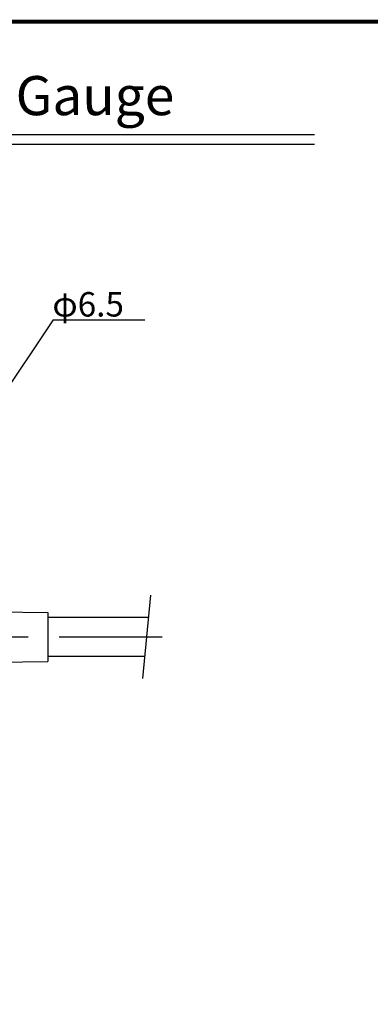
# Model space of a CAD drawing. Extents: x 0 to 270, y 0 to 195.
# Drawn here: x 141 to 177, y 94 to 195 of the extents above; entities that cross this region are included whole.
import ezdxf

# ---------------------------------------------------------------- set-up
doc = ezdxf.new("R2010")
doc.units = 0
doc.linetypes.add('CENTER2', pattern=[28.575, 19.05, -3.175, 3.175, -3.175])
doc.linetypes.add('PHANTOM2', pattern=[31.75, 15.875, -3.175, 3.175, -3.175, 3.175, -3.175])
doc.layers.get('0').update_dxf_attribs({"linetype": 'CONTINUOUS'})
for name, color, linetype in [('C', 7, 'CONTINUOUS'), ('中心線', 4, 'CENTER2'), ('外形線', 7, 'CONTINUOUS'), ('寸法線', 2, 'CONTINUOUS'), ('想像線', 1, 'PHANTOM2'), ('文字', 6, 'CONTINUOUS')]:
    doc.layers.add(name, color=color, linetype=linetype)
doc.styles.add('STYLE3', font='romans.shx', dxfattribs={"bigfont": 'bigfont.shx'})

# ---------------------------------------------------------------- blocks, each defined once
blk = doc.blocks.new('*U57')
at = {"color": 6, "style": 'STYLE3'}
blk.add_text('φ6.5', height=2.5, dxfattribs=at).set_placement((144.74, 164.82))

msp = doc.modelspace()

# ---------------------------------------------------------------- linework, layer by layer
at = {"color": 2, "linetype": 'BYBLOCK'}
msp.add_line((144.827, 164.482), (136.316, 151.802), dxfattribs=at)
at = {"layer": 'C', "const_width": 0.4}
msp.add_lwpolyline([(0, 195), (255, 195), (255, 0), (0, 0), (0, 195)], dxfattribs=at)
at = {"layer": '中心線'}
msp.add_line((116.851, 132.027), (155.967, 132.027), dxfattribs=at)
at = {"layer": '外形線'}
for p, q in [((84.059, 183.456), (171.565, 183.456)), ((84.059, 182.456), (171.565, 182.456)), ((119.112, 134.947), (144.272, 134.527)), ((144.272, 134.527), (144.272, 129.527)), ((154.581, 134.027), (144.272, 134.027)), ((154.189, 130.027), (144.272, 130.027)), ((119.112, 129.108), (144.272, 129.527))]:
    msp.add_line(p, q, dxfattribs=at)
at = {"layer": '寸法線'}
msp.add_line((144.827, 164.482), (154.211, 164.482), dxfattribs=at)
at = {"layer": '想像線'}
msp.add_line((154.803, 136.29), (153.967, 127.766), dxfattribs=at)

# ---------------------------------------------------------------- block references
at = {"layer": '寸法線'}
msp.add_blockref('*U57', (0, 0), dxfattribs=at)

# ---------------------------------------------------------------- texts
at = {"layer": '文字', "style": 'STYLE3'}
msp.add_text('Model No.DL-2 Linear Gauge', height=4, dxfattribs=at).set_placement((85.2, 185.429))

doc.saveas('drawing.dxf')
